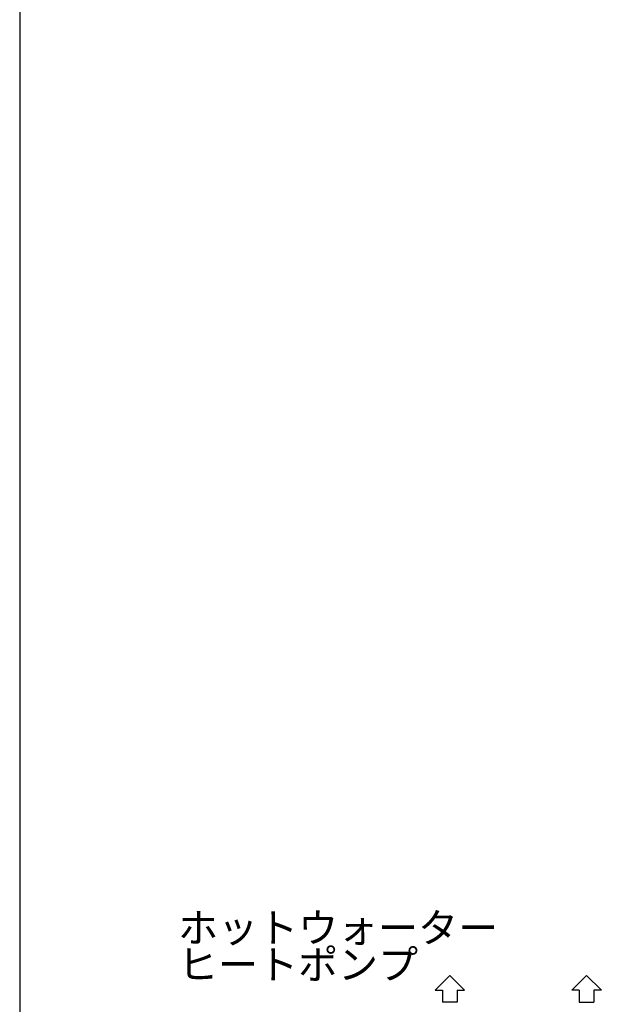
# Model space of a CAD drawing. Extents: x 1 to 19501, y 3 to 13853.
# Drawn here: x 1 to 1985, y 3739 to 7094 of the extents above; entities that cross this region are included whole.
import ezdxf

# ---------------------------------------------------------------- set-up
doc = ezdxf.new("R2010")
doc.units = 0
doc.header["$MEASUREMENT"] = 0
for name, color, linetype in [('_0-0_図枠_A3', 7, 'CONTINUOUS'), ('_4-0_CAHV-P250AK2-H', 7, 'CONTINUOUS'), ('_4-D_寸法', 7, 'CONTINUOUS')]:
    doc.layers.add(name, color=color, linetype=linetype)
doc.styles.get("Standard").update_dxf_attribs({"font": 'txt', "bigfont": 'bigfont.shx'})

msp = doc.modelspace()

# ---------------------------------------------------------------- linework, layer by layer
at = {"layer": '_0-0_図枠_A3', "color": 7, "linetype": 'Continuous'}
msp.add_line((1.3, 13853.2), (1.3, 3.2), dxfattribs=at)
at = {"layer": '_4-0_CAHV-P250AK2-H', "color": 136, "linetype": 'Continuous'}
for p, q in [((1417.9, 3787.2), (1468, 3837.1)), ((1468, 3837.1), (1518, 3787.2)), ((1934.6, 3837.1), (1884.6, 3787.2)), ((1984.7, 3787.2), (1934.6, 3837.1)), ((1417.9, 3787.2), (1442.9, 3787.2)), ((1442.9, 3787.2), (1442.9, 3746.5)), ((1493, 3787.2), (1518, 3787.2)), ((1493, 3787.2), (1493, 3746.5)), ((1909.6, 3787.2), (1884.6, 3787.2)), ((1909.6, 3787.2), (1909.6, 3746.5)), ((1984.7, 3787.2), (1959.6, 3787.2)), ((1959.6, 3787.2), (1959.6, 3746.5)), ((1493, 3746.5), (1442.9, 3746.5)), ((1909.6, 3746.5), (1959.6, 3746.5))]:
    msp.add_line(p, q, dxfattribs=at)

# ---------------------------------------------------------------- texts
at = {"layer": '_4-D_寸法', "color": 4}
for s, p in [('ホットウォーター', (541.3, 3950)), ('ヒートポンプ', (541.3, 3825))]:
    msp.add_text(s, height=100, dxfattribs=at).set_placement(p)

doc.saveas('drawing.dxf')
